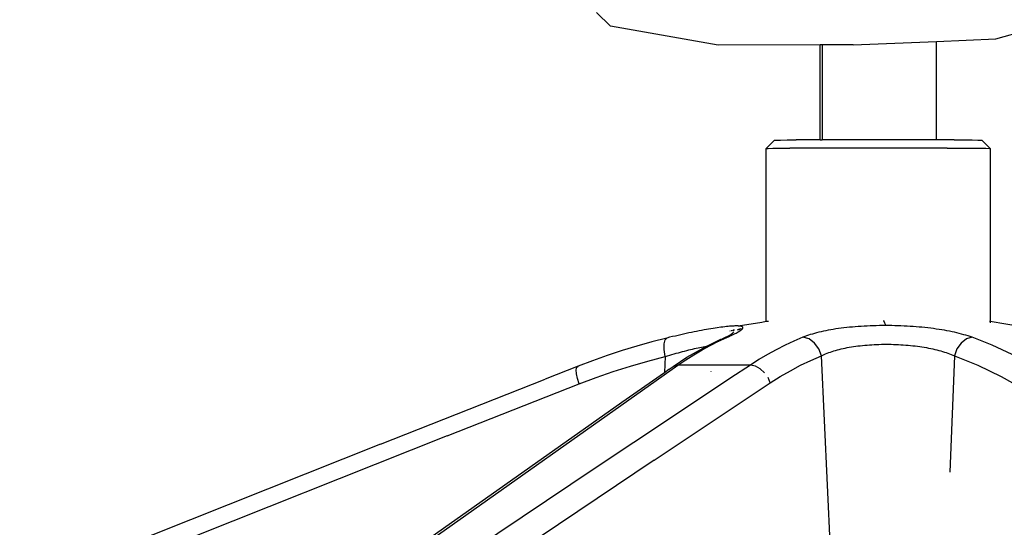
# Model space of a CAD drawing. Units: millimetres. Extents: x 1982 to 8006, y 390 to 4816.
# Drawn here: x 3260 to 3497, y 1292 to 1414 of the extents above; entities that cross this region are included whole.
import ezdxf

# ---------------------------------------------------------------- set-up
doc = ezdxf.new("R2010")
doc.units = ezdxf.units.MM

msp = doc.modelspace()

# ---------------------------------------------------------------- linework, layer by layer
for p, q in [((3402.1, 1412.74), (3398.76, 1416.03)), ((3494.87, 1409.68), (3516.52, 1415.84)), ((3428.02, 1408.18), (3402.1, 1412.74)), ((3460.53, 1408.24), (3480.58, 1409.08)), ((3480.58, 1409.08), (3494.87, 1409.68)), ((3480.58, 1385.36), (3480.58, 1409.08)), ((3452.6, 1408.22), (3428.02, 1408.18)), ((3452.6, 1385.36), (3452.6, 1408.22)), ((3453.12, 1408.22), (3452.6, 1408.22)), ((3460.53, 1408.24), (3453.12, 1408.22)), ((3453.12, 1408.22), (3453.12, 1385.36)), ((3439.6, 1383.29), (3441.6, 1385.29)), ((3441.6, 1385.29), (3442.04, 1385.31)), ((3442.04, 1385.31), (3443.07, 1385.32)), ((3443.07, 1385.32), (3444.69, 1385.33)), ((3444.69, 1385.33), (3446.85, 1385.34)), ((3452.6, 1385.36), (3446.85, 1385.34)), ((3452.6, 1385.36), (3453.12, 1385.36)), ((3471.3, 1385.38), (3453.12, 1385.36)), ((3480.58, 1385.36), (3471.3, 1385.38)), ((3484.83, 1385.35), (3480.58, 1385.36)), ((3484.83, 1385.35), (3487.28, 1385.34)), ((3487.28, 1385.34), (3489.22, 1385.33)), ((3489.22, 1385.33), (3490.6, 1385.31)), ((3490.6, 1385.31), (3491.39, 1385.3)), ((3491.39, 1385.3), (3491.57, 1385.29)), ((3491.57, 1385.29), (3493.57, 1383.29)), ((3439.6, 1383.29), (3440.07, 1383.31)), ((3439.6, 1341.69), (3439.6, 1383.29)), ((3440.07, 1383.31), (3441.19, 1383.32)), ((3441.19, 1383.32), (3442.94, 1383.34)), ((3442.94, 1383.34), (3445.27, 1383.35)), ((3455.11, 1383.38), (3445.27, 1383.35)), ((3471.67, 1383.38), (3455.11, 1383.38)), ((3483.16, 1383.37), (3471.67, 1383.38)), ((3483.16, 1383.37), (3488.93, 1383.34)), ((3488.93, 1383.34), (3491.03, 1383.33)), ((3491.03, 1383.33), (3492.52, 1383.32)), ((3492.52, 1383.32), (3493.38, 1383.3)), ((3493.38, 1383.3), (3493.57, 1383.29)), ((3493.57, 1383.29), (3493.57, 1341.67)), ((3424.64, 1339.58), (3424.06, 1339.47)), ((3425.2, 1339.68), (3424.64, 1339.58)), ((3425.75, 1339.78), (3425.2, 1339.68)), ((3426.28, 1339.87), (3425.75, 1339.78)), ((3426.8, 1339.95), (3426.28, 1339.87)), ((3427.31, 1340.03), (3426.8, 1339.95)), ((3427.8, 1340.11), (3427.31, 1340.03)), ((3428.7, 1340.22), (3427.8, 1340.11)), ((3428.73, 1340.24), (3428.7, 1340.22)), ((3429.18, 1340.29), (3428.73, 1340.24)), ((3429.61, 1340.35), (3429.18, 1340.29)), ((3430.02, 1340.39), (3429.61, 1340.35)), ((3430.26, 1340.43), (3430.02, 1340.39)), ((3430.41, 1340.43), (3430.26, 1340.43)), ((3430.78, 1340.47), (3430.41, 1340.43)), ((3431.13, 1340.49), (3430.78, 1340.47)), ((3431.46, 1340.52), (3431.13, 1340.49)), ((3431.78, 1340.53), (3431.46, 1340.52)), ((3431.93, 1339.59), (3431.69, 1339.55)), ((3432.07, 1340.54), (3431.78, 1340.53)), ((3432.34, 1340.55), (3432.07, 1340.54)), ((3432.6, 1340.55), (3432.34, 1340.55)), ((3432.83, 1340.54), (3432.6, 1340.55)), ((3432.73, 1339.64), (3432.83, 1339.66)), ((3432.83, 1340.54), (3438.58, 1341.5)), ((3433.04, 1340.53), (3432.83, 1340.54)), ((3432.85, 1339.69), (3432.96, 1339.67)), ((3432.96, 1339.67), (3432.99, 1339.72)), ((3432.99, 1339.72), (3433.07, 1339.69)), ((3433.24, 1340.51), (3433.04, 1340.53)), ((3433.21, 1339.8), (3433.04, 1339.77)), ((3433.07, 1339.69), (3433.12, 1339.69)), ((3433.18, 1339.75), (3433.33, 1339.77)), ((3433.41, 1340.49), (3433.24, 1340.51)), ((3433.56, 1340.46), (3433.41, 1340.49)), ((3433.54, 1339.86), (3433.44, 1339.84)), ((3433.55, 1339.57), (3433.67, 1339.67)), ((3433.68, 1340.43), (3433.56, 1340.46)), ((3433.56, 1339.75), (3433.79, 1339.77)), ((3433.67, 1339.67), (3433.79, 1339.77)), ((3433.79, 1340.39), (3433.68, 1340.43)), ((3433.87, 1340.34), (3433.79, 1340.39)), ((3433.79, 1339.77), (3433.86, 1339.86)), ((3433.86, 1339.86), (3433.93, 1339.94)), ((3433.94, 1340.29), (3433.87, 1340.34)), ((3433.93, 1339.94), (3433.97, 1340.02)), ((3433.98, 1340.23), (3433.94, 1340.29)), ((3433.97, 1340.02), (3434, 1340.1)), ((3434, 1340.17), (3433.98, 1340.23)), ((3434, 1340.1), (3434, 1340.17)), ((3438.58, 1341.5), (3439.6, 1341.69)), ((3439.6, 1341.69), (3439.7, 1341.69)), ((3439.7, 1341.69), (3440.07, 1341.69)), ((3440.07, 1341.69), (3440.13, 1341.7)), ((3440.13, 1341.7), (3440.15, 1341.7)), ((3455.16, 1339.62), (3454.55, 1339.51)), ((3455.77, 1339.72), (3455.16, 1339.62)), ((3456.4, 1339.82), (3455.77, 1339.72)), ((3457.04, 1339.91), (3456.4, 1339.82)), ((3457.68, 1340), (3457.04, 1339.91)), ((3458.34, 1340.08), (3457.68, 1340)), ((3459, 1340.15), (3458.34, 1340.08)), ((3459.68, 1340.23), (3459, 1340.15)), ((3460.37, 1340.29), (3459.68, 1340.23)), ((3461.06, 1340.35), (3460.37, 1340.29)), ((3461.77, 1340.4), (3461.06, 1340.35)), ((3462.48, 1340.45), (3461.77, 1340.4)), ((3463.21, 1340.5), (3462.48, 1340.45)), ((3463.93, 1340.53), (3463.21, 1340.5)), ((3464.66, 1340.56), (3463.93, 1340.53)), ((3465.39, 1340.59), (3464.66, 1340.56)), ((3466.12, 1340.61), (3465.39, 1340.59)), ((3466.86, 1340.62), (3466.12, 1340.61)), ((3467.59, 1340.63), (3466.86, 1340.62)), ((3468.34, 1340.63), (3467.59, 1340.63)), ((3467.88, 1341.84), (3467.89, 1341.81)), ((3467.89, 1341.81), (3468, 1341.56)), ((3468, 1341.56), (3468.11, 1341.28)), ((3468.11, 1341.28), (3468.22, 1340.97)), ((3468.22, 1340.97), (3468.34, 1340.63)), ((3469.08, 1340.63), (3468.34, 1340.63)), ((3469.82, 1340.62), (3469.08, 1340.63)), ((3470.57, 1340.61), (3469.82, 1340.62)), ((3471.32, 1340.59), (3470.57, 1340.61)), ((3472.06, 1340.56), (3471.32, 1340.59)), ((3472.8, 1340.53), (3472.06, 1340.56)), ((3473.53, 1340.49), (3472.8, 1340.53)), ((3474.26, 1340.45), (3473.53, 1340.49)), ((3474.98, 1340.4), (3474.26, 1340.45)), ((3475.7, 1340.35), (3474.98, 1340.4)), ((3476.41, 1340.29), (3475.7, 1340.35)), ((3477.12, 1340.22), (3476.41, 1340.29)), ((3477.82, 1340.15), (3477.12, 1340.22)), ((3478.52, 1340.08), (3477.82, 1340.15)), ((3479.21, 1339.99), (3478.52, 1340.08)), ((3479.9, 1339.91), (3479.21, 1339.99)), ((3480.57, 1339.81), (3479.9, 1339.91)), ((3481.23, 1339.72), (3480.57, 1339.81)), ((3481.87, 1339.61), (3481.23, 1339.72)), ((3482.51, 1339.5), (3481.87, 1339.61)), ((3493.37, 1341.7), (3493.57, 1341.67)), ((3493.57, 1341.67), (3501.05, 1340.41)), ((3493.57, 1341.47), (3493.57, 1341.32)), ((3415.67, 1337.64), (3412.05, 1336.71)), ((3415.04, 1336.27), (3415.25, 1337.24)), ((3415.25, 1337.24), (3415.67, 1337.64)), ((3416.36, 1337.81), (3415.67, 1337.64)), ((3417.05, 1337.97), (3416.36, 1337.81)), ((3417.73, 1338.13), (3417.05, 1337.97)), ((3418.4, 1338.29), (3417.73, 1338.13)), ((3419.06, 1338.44), (3418.4, 1338.29)), ((3419.71, 1338.58), (3419.06, 1338.44)), ((3420.36, 1338.73), (3419.71, 1338.58)), ((3421, 1338.86), (3420.36, 1338.73)), ((3421.63, 1338.99), (3421, 1338.86)), ((3422.25, 1339.12), (3421.63, 1338.99)), ((3422.86, 1339.24), (3422.25, 1339.12)), ((3423.47, 1339.36), (3422.86, 1339.24)), ((3424.06, 1339.47), (3423.47, 1339.36)), ((3425.34, 1335.71), (3428.68, 1337.36)), ((3428.13, 1336.86), (3430.11, 1337.78)), ((3428.13, 1336.86), (3428.68, 1337.36)), ((3428.68, 1337.36), (3429.08, 1337.48)), ((3429.08, 1337.48), (3429.2, 1337.54)), ((3429.2, 1337.54), (3429.61, 1337.73)), ((3429.2, 1337.54), (3429.6, 1337.63)), ((3430.11, 1337.78), (3429.6, 1337.63)), ((3429.61, 1337.73), (3429.99, 1337.92)), ((3429.99, 1337.92), (3430.33, 1338.1)), ((3430.11, 1337.78), (3430.49, 1337.94)), ((3430.33, 1338.1), (3430.65, 1338.27)), ((3430.49, 1337.94), (3430.84, 1338.1)), ((3430.65, 1338.27), (3431.18, 1338.59)), ((3430.84, 1339.35), (3430.9, 1339.36)), ((3430.84, 1338.1), (3430.88, 1338.1)), ((3430.94, 1338.17), (3430.88, 1338.1)), ((3430.89, 1339.39), (3430.94, 1339.4)), ((3430.96, 1339.42), (3430.91, 1339.42)), ((3430.94, 1338.17), (3430.98, 1338.22)), ((3431.1, 1338.33), (3430.98, 1338.22)), ((3430.98, 1338.22), (3431.18, 1338.26)), ((3431.19, 1338.43), (3431.14, 1338.38)), ((3431.24, 1339.47), (3431.18, 1339.41)), ((3431.18, 1338.59), (3431.57, 1338.87)), ((3431.18, 1338.26), (3431.51, 1338.41)), ((3431.24, 1339.47), (3431.44, 1339.47)), ((3431.24, 1339.47), (3431.42, 1339.45)), ((3431.43, 1338.69), (3431.4, 1338.66)), ((3431.48, 1339.51), (3431.44, 1339.47)), ((3431.51, 1338.41), (3431.81, 1338.56)), ((3431.57, 1338.87), (3431.83, 1339.11)), ((3431.62, 1339.48), (3431.65, 1339.5)), ((3431.65, 1339.5), (3431.69, 1339.55)), ((3431.69, 1339.55), (3431.89, 1339.53)), ((3431.81, 1338.56), (3432.1, 1338.71)), ((3432.1, 1338.71), (3432.36, 1338.85)), ((3432.36, 1338.85), (3432.61, 1338.98)), ((3432.61, 1338.98), (3432.84, 1339.11)), ((3432.84, 1339.11), (3433.04, 1339.23)), ((3433.04, 1339.23), (3433.23, 1339.35)), ((3433.23, 1339.35), (3433.4, 1339.46)), ((3433.4, 1339.46), (3433.55, 1339.57)), ((3448.44, 1337.82), (3446.29, 1336.9)), ((3448.87, 1337.98), (3448.44, 1337.82)), ((3449.92, 1337.41), (3448.44, 1337.82)), ((3449.31, 1338.15), (3448.87, 1337.98)), ((3449.76, 1338.3), (3449.31, 1338.15)), ((3450.23, 1338.46), (3449.76, 1338.3)), ((3451.26, 1336.44), (3449.92, 1337.41)), ((3450.72, 1338.6), (3450.23, 1338.46)), ((3451.22, 1338.75), (3450.72, 1338.6)), ((3451.74, 1338.88), (3451.22, 1338.75)), ((3452.27, 1339.02), (3451.74, 1338.88)), ((3452.82, 1339.15), (3452.27, 1339.02)), ((3453.38, 1339.27), (3452.82, 1339.15)), ((3453.96, 1339.39), (3453.38, 1339.27)), ((3454.55, 1339.51), (3453.96, 1339.39)), ((3483.14, 1339.39), (3482.51, 1339.5)), ((3483.75, 1339.27), (3483.14, 1339.39)), ((3484.35, 1339.15), (3483.75, 1339.27)), ((3484.94, 1339.02), (3484.35, 1339.15)), ((3485.52, 1338.88), (3484.94, 1339.02)), ((3486.09, 1338.74), (3485.52, 1338.88)), ((3486.65, 1338.6), (3486.09, 1338.74)), ((3487.81, 1337.41), (3486.54, 1336.44)), ((3487.19, 1338.45), (3486.65, 1338.6)), ((3487.71, 1338.3), (3487.19, 1338.45)), ((3488.22, 1338.14), (3487.71, 1338.3)), ((3489.2, 1337.81), (3487.81, 1337.41)), ((3488.72, 1337.98), (3488.22, 1338.14)), ((3489.2, 1337.81), (3488.72, 1337.98)), ((3491.63, 1336.9), (3489.2, 1337.81)), ((3408.46, 1335.7), (3404.89, 1334.61)), ((3412.05, 1336.71), (3408.46, 1335.7)), ((3415.06, 1334.85), (3415.04, 1336.27)), ((3415.3, 1333.17), (3415.06, 1334.85)), ((3420.47, 1333.01), (3424.4, 1335.24)), ((3420.94, 1334.76), (3421.41, 1334.88)), ((3421.41, 1334.88), (3421.88, 1334.99)), ((3421.88, 1334.99), (3422.33, 1335.09)), ((3422.33, 1335.09), (3422.78, 1335.19)), ((3422.78, 1335.19), (3423.21, 1335.29)), ((3423.21, 1335.29), (3423.63, 1335.38)), ((3423.63, 1335.38), (3424.04, 1335.46)), ((3424.04, 1335.46), (3424.44, 1335.54)), ((3424.18, 1334.79), (3426.15, 1335.86)), ((3424.4, 1335.24), (3425.2, 1335.68)), ((3424.44, 1335.54), (3424.82, 1335.61)), ((3424.82, 1335.61), (3425.2, 1335.68)), ((3425.2, 1335.68), (3425.34, 1335.71)), ((3426.15, 1335.86), (3428.13, 1336.86)), ((3444.15, 1335.91), (3442.03, 1334.83)), ((3446.29, 1336.9), (3444.15, 1335.91)), ((3452.3, 1335.02), (3451.26, 1336.44)), ((3452.9, 1333.34), (3452.3, 1335.02)), ((3456.74, 1334.78), (3457.19, 1334.9)), ((3457.19, 1334.9), (3457.65, 1335.02)), ((3457.65, 1335.02), (3458.13, 1335.13)), ((3458.13, 1335.13), (3458.61, 1335.23)), ((3458.61, 1335.23), (3459.1, 1335.33)), ((3459.1, 1335.33), (3459.6, 1335.42)), ((3459.6, 1335.42), (3460.11, 1335.51)), ((3460.11, 1335.51), (3460.63, 1335.59)), ((3460.63, 1335.59), (3461.15, 1335.66)), ((3461.15, 1335.66), (3461.68, 1335.73)), ((3461.68, 1335.73), (3462.22, 1335.8)), ((3462.22, 1335.8), (3462.77, 1335.86)), ((3462.77, 1335.86), (3463.33, 1335.91)), ((3463.33, 1335.91), (3463.89, 1335.96)), ((3463.89, 1335.96), (3464.46, 1336.01)), ((3464.46, 1336.01), (3465.03, 1336.04)), ((3465.03, 1336.04), (3465.61, 1336.07)), ((3465.61, 1336.07), (3466.18, 1336.1)), ((3466.18, 1336.1), (3466.76, 1336.12)), ((3466.76, 1336.12), (3467.34, 1336.13)), ((3467.34, 1336.13), (3467.93, 1336.14)), ((3467.93, 1336.14), (3468.51, 1336.15)), ((3468.51, 1336.15), (3469.1, 1336.14)), ((3469.1, 1336.14), (3469.69, 1336.13)), ((3469.69, 1336.13), (3470.28, 1336.12)), ((3470.28, 1336.12), (3470.87, 1336.1)), ((3470.87, 1336.1), (3471.46, 1336.07)), ((3471.46, 1336.07), (3472.04, 1336.04)), ((3472.04, 1336.04), (3472.62, 1336.01)), ((3472.62, 1336.01), (3473.2, 1335.96)), ((3473.2, 1335.96), (3473.77, 1335.92)), ((3473.77, 1335.92), (3474.34, 1335.86)), ((3474.34, 1335.86), (3474.9, 1335.8)), ((3474.9, 1335.8), (3475.46, 1335.74)), ((3475.46, 1335.74), (3476.02, 1335.67)), ((3476.02, 1335.67), (3476.57, 1335.59)), ((3476.57, 1335.59), (3477.12, 1335.51)), ((3477.12, 1335.51), (3477.65, 1335.42)), ((3477.65, 1335.42), (3478.18, 1335.33)), ((3478.18, 1335.33), (3478.7, 1335.23)), ((3478.7, 1335.23), (3479.21, 1335.13)), ((3479.21, 1335.13), (3479.71, 1335.02)), ((3479.71, 1335.02), (3480.2, 1334.91)), ((3480.2, 1334.91), (3480.68, 1334.79)), ((3485.54, 1335.02), (3484.94, 1333.34)), ((3486.54, 1336.44), (3485.54, 1335.02)), ((3494.05, 1335.9), (3491.63, 1336.9)), ((3496.45, 1334.82), (3494.05, 1335.9)), ((3401.34, 1333.43), (3397.81, 1332.18)), ((3404.89, 1334.61), (3401.34, 1333.43)), ((3411.09, 1332.08), (3415.3, 1333.17)), ((3415.3, 1333.17), (3415.13, 1329.38)), ((3415.3, 1333.17), (3415.57, 1333.26)), ((3415.57, 1333.26), (3415.85, 1333.34)), ((3415.85, 1333.34), (3416.38, 1333.5)), ((3416.38, 1333.5), (3416.91, 1333.66)), ((3416.91, 1333.66), (3417.44, 1333.81)), ((3417.18, 1330.81), (3420.47, 1333.01)), ((3417.44, 1333.81), (3417.95, 1333.96)), ((3417.95, 1333.96), (3418.47, 1334.11)), ((3418.47, 1334.11), (3418.97, 1334.25)), ((3418.97, 1334.25), (3419.47, 1334.38)), ((3419.47, 1334.38), (3419.97, 1334.51)), ((3419.97, 1334.51), (3420.46, 1334.64)), ((3420.26, 1332.39), (3422.21, 1333.63)), ((3420.46, 1334.64), (3420.94, 1334.76)), ((3422.21, 1333.63), (3424.18, 1334.79)), ((3439.94, 1333.67), (3437.86, 1332.44)), ((3442.03, 1334.83), (3439.94, 1333.67)), ((3450.38, 1332.26), (3452.9, 1333.34)), ((3452.9, 1333.34), (3453.06, 1333.43)), ((3455.1, 1286.68), (3452.9, 1333.34)), ((3453.06, 1333.43), (3453.22, 1333.51)), ((3453.22, 1333.51), (3453.57, 1333.67)), ((3453.57, 1333.67), (3453.92, 1333.82)), ((3453.92, 1333.82), (3454.29, 1333.97)), ((3454.29, 1333.97), (3454.66, 1334.12)), ((3454.66, 1334.12), (3455.05, 1334.26)), ((3455.05, 1334.26), (3455.46, 1334.4)), ((3455.46, 1334.4), (3455.87, 1334.53)), ((3455.87, 1334.53), (3456.3, 1334.66)), ((3456.3, 1334.66), (3456.74, 1334.78)), ((3480.68, 1334.79), (3481.16, 1334.66)), ((3481.16, 1334.66), (3481.62, 1334.54)), ((3481.62, 1334.54), (3482.07, 1334.4)), ((3482.07, 1334.4), (3482.52, 1334.26)), ((3482.52, 1334.26), (3482.95, 1334.12)), ((3482.95, 1334.12), (3483.37, 1333.97)), ((3483.37, 1333.97), (3483.78, 1333.82)), ((3483.78, 1333.82), (3484.18, 1333.66)), ((3484.94, 1333.34), (3483.79, 1305.34)), ((3484.18, 1333.66), (3484.56, 1333.5)), ((3484.56, 1333.5), (3484.75, 1333.42)), ((3484.75, 1333.42), (3484.94, 1333.34)), ((3484.94, 1333.34), (3487.78, 1332.26)), ((3498.83, 1333.66), (3496.45, 1334.82)), ((3277.35, 1231.44), (3418.31, 1331.08)), ((3394.31, 1330.85), (3386.37, 1327.73)), ((3393.88, 1329.97), (3394.01, 1330.59)), ((3394.01, 1330.59), (3394.31, 1330.85)), ((3397.81, 1332.18), (3394.31, 1330.85)), ((3402.75, 1329.55), (3406.91, 1330.87)), ((3406.91, 1330.87), (3411.09, 1332.08)), ((3415.13, 1329.38), (3416.2, 1330.13)), ((3416.2, 1330.13), (3416.24, 1330.18)), ((3416.24, 1330.18), (3417.18, 1330.81)), ((3417.18, 1330.81), (3418.31, 1331.08)), ((3418.31, 1331.08), (3420.26, 1332.39)), ((3435.8, 1331.12), (3418.31, 1331.08)), ((3435.8, 1331.12), (3431.12, 1328.03)), ((3437.86, 1332.44), (3435.8, 1331.12)), ((3437.01, 1330.86), (3435.8, 1331.12)), ((3438.19, 1330.23), (3437.01, 1330.86)), ((3439.23, 1329.3), (3438.19, 1330.23)), ((3445.43, 1329.77), (3447.89, 1331.07)), ((3447.89, 1331.07), (3450.38, 1332.26)), ((3487.78, 1332.26), (3490.6, 1331.07)), ((3490.6, 1331.07), (3493.39, 1329.76)), ((3346.71, 1312.06), (3386.37, 1327.73)), ((3393.93, 1329.04), (3393.88, 1329.97)), ((3394.16, 1327.88), (3393.93, 1329.04)), ((3394.54, 1326.58), (3394.16, 1327.88)), ((3394.54, 1326.58), (3398.63, 1328.12)), ((3398.63, 1328.12), (3402.75, 1329.55)), ((3404.82, 1322.22), (3415.13, 1329.38)), ((3426.37, 1329.57), (3426.38, 1329.63)), ((3431.12, 1328.03), (3426.44, 1324.94)), ((3440.59, 1326.83), (3440.05, 1328.13)), ((3440.59, 1326.83), (3443, 1328.36)), ((3443, 1328.36), (3445.43, 1329.77)), ((3493.39, 1329.76), (3496.15, 1328.35)), ((3496.15, 1328.35), (3498.88, 1326.82)), ((3362.79, 1314.06), (3394.54, 1326.58)), ((3412.65, 1308.23), (3440.59, 1326.83)), ((3426.44, 1324.94), (3407.76, 1312.52)), ((3316.97, 1260.2), (3404.82, 1322.22)), ((3362.79, 1314.06), (3140.7, 1225.88)), ((3346.71, 1312.06), (3140.51, 1230.16)), ((3407.76, 1312.52), (3398.44, 1306.3)), ((3412.65, 1308.23), (3291.7, 1227.18)), ((3398.44, 1306.3), (3286.71, 1231.47))]:
    msp.add_line(p, q)

doc.saveas('drawing.dxf')
